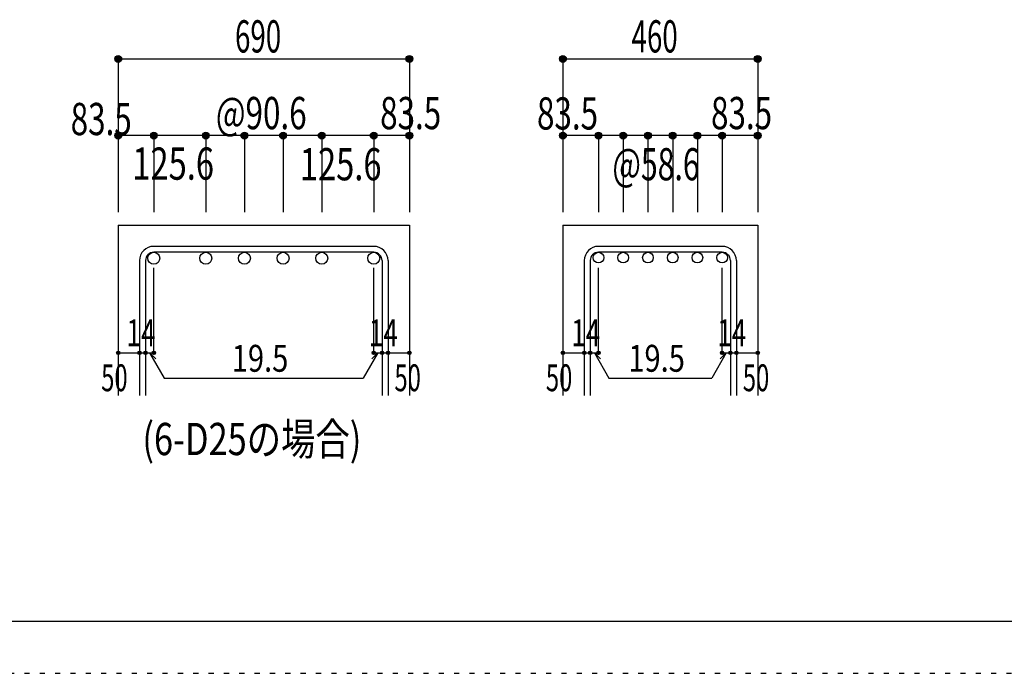
# Model space of a CAD drawing. Units: millimetres. Extents: x 141 to 12441, y 138 to 8778.
# Drawn here: x 5349 to 7659, y 138 to 1672 of the extents above; entities that cross this region are included whole.
import ezdxf

# ---------------------------------------------------------------- set-up
doc = ezdxf.new("R2010")
doc.units = ezdxf.units.MM
doc.header["$LTSCALE"] = 30
for name, pattern in [('DIVIDE', [13.2, 5, -0.8, 0.4, -0.8, 0.4, -0.8, 5]), ('DOT', [1.6, 0.4, -0.8, 0.4]), ('HIDDEN', [8, 1, -2, 2, -2, 1])]:
    doc.linetypes.add(name, pattern=pattern)
for name, color, linetype in [('002', 7, 'Continuous'), ('006', 7, 'Continuous'), ('007', 7, 'Continuous'), ('008', 7, 'Continuous'), ('014', 7, 'Continuous'), ('241', 7, 'Continuous'), ('250', 7, 'Continuous')]:
    doc.layers.add(name, color=color, linetype=linetype)
doc.styles.add('DRACAD', font='txt', dxfattribs={"width": 0.85, "bigfont": 'extfont2'})

msp = doc.modelspace()

# ---------------------------------------------------------------- linework, layer by layer
at = {"layer": '002', "color": 2, "linetype": 'Continuous'}
for p, q in [((5580.6, 1190.1), (5580.6, 790.1)), ((5580.6, 1190.1), (6263.6, 1190.1)), ((6263.6, 1190.1), (6263.6, 790.1)), ((6623.9, 1190.1), (6623.9, 790.1)), ((6623.9, 1190.1), (7080.9, 1190.1)), ((7080.9, 1190.1), (7080.9, 790.1))]:
    msp.add_line(p, q, dxfattribs=at)
at = {"layer": '006', "color": 3, "linetype": 'Continuous'}
for centre, radius in [((5664.1, 1112.1), 14), ((5786.1, 1112.1), 14), ((5876.7, 1112.1), 14), ((5967.4, 1112.1), 14), ((6058.1, 1112.1), 14), ((6180.1, 1112.1), 14), ((6707.4, 1113.6), 12.5), ((6765.4, 1113.6), 12.5), ((6823.4, 1113.6), 12.5), ((6881.4, 1113.6), 12.5), ((6939.4, 1113.6), 12.5), ((6997.4, 1113.6), 12.5)]:
    msp.add_circle(centre, radius, dxfattribs=at)
at = {"layer": '007', "color": 7, "linetype": 'Continuous'}
for p, q in [((6180.1, 1140.1), (5664.1, 1140.1)), ((6997.4, 1140.1), (6707.4, 1140.1)), ((6180.1, 1126.1), (5664.1, 1126.1)), ((6997.4, 1126.1), (6707.4, 1126.1)), ((5630.6, 1106.6), (5630.6, 790.1)), ((5644.6, 1106.6), (5644.6, 790.1)), ((6199.6, 1106.6), (6199.6, 790.1)), ((6213.6, 1106.6), (6213.6, 790.1)), ((6673.9, 1106.6), (6673.9, 790.1)), ((6687.9, 1106.6), (6687.9, 790.1)), ((7016.9, 1106.6), (7016.9, 790.1)), ((7030.9, 1106.6), (7030.9, 790.1))]:
    msp.add_line(p, q, dxfattribs=at)
for centre, radius, start, end in [((5664.1, 1106.6), 33.5, 90, 180), ((6180.1, 1106.6), 33.5, 0, 90), ((6707.4, 1106.6), 33.5, 90, 180), ((6997.4, 1106.6), 33.5, 0, 90), ((5664.1, 1106.6), 19.5, 90, 180), ((6180.1, 1106.6), 19.5, 0, 90), ((6707.4, 1106.6), 19.5, 90, 180), ((6997.4, 1106.6), 19.5, 0, 90)]:
    msp.add_arc(centre, radius, start, end, dxfattribs=at)
at = {"layer": '014', "color": 4, "linetype": 'Continuous'}
for p, q in [((5580.6, 1580.1), (5580.6, 1400.1)), ((5580.6, 1580.1), (6263.6, 1580.1)), ((6263.6, 1580.1), (6263.6, 1400.1)), ((6263.6, 1580.1), (6263.6, 1400.1)), ((6623.9, 1580.1), (6623.9, 1400.1)), ((6623.9, 1580.1), (7080.9, 1580.1)), ((6623.9, 1580.1), (7080.9, 1580.1)), ((7080.9, 1580.1), (7080.9, 1400.1)), ((7080.9, 1580.1), (7080.9, 1400.1)), ((5664.1, 1400.1), (5580.6, 1400.1)), ((5580.6, 1400.1), (5580.6, 1220.1)), ((5922.1, 1400.1), (5664.1, 1400.1)), ((5664.1, 1400.1), (5664.1, 1220.1)), ((5786.1, 1400.1), (5786.1, 1220.1)), ((5876.7, 1400.1), (5876.7, 1220.1)), ((6180.1, 1400.1), (5922.1, 1400.1)), ((5967.4, 1400.1), (5967.4, 1220.1)), ((6058.1, 1400.1), (6058.1, 1220.1)), ((6263.6, 1400.1), (6180.1, 1400.1)), ((6180.1, 1400.1), (6180.1, 1220.1)), ((6263.6, 1400.1), (6263.6, 1220.1)), ((6263.6, 1400.1), (6263.6, 1220.1)), ((6707.4, 1400.1), (6623.9, 1400.1)), ((6623.9, 1400.1), (6623.9, 1220.1)), ((6852.4, 1400.1), (6707.4, 1400.1)), ((6707.4, 1400.1), (6707.4, 1220.1)), ((6765.4, 1400.1), (6765.4, 1220.1)), ((6823.4, 1400.1), (6823.4, 1220.1)), ((6997.4, 1400.1), (6852.4, 1400.1)), ((6881.4, 1400.1), (6881.4, 1220.1)), ((6939.4, 1400.1), (6939.4, 1220.1)), ((7080.9, 1400.1), (6997.4, 1400.1)), ((6997.4, 1400.1), (6997.4, 1220.1)), ((7080.9, 1400.1), (7080.9, 1220.1)), ((7080.9, 1400.1), (7080.9, 1220.1)), ((5664.1, 890.1), (5664.1, 1089.4)), ((6180.1, 890.1), (6180.1, 1089.4)), ((6707.4, 890.1), (6707.4, 1089.4)), ((6997.4, 890.1), (6997.4, 1089.4)), ((5580.6, 890.1), (5630.6, 890.1)), ((5630.6, 890.1), (5664.1, 890.1)), ((5654.3, 890.1), (5668.5, 876)), ((5654.3, 890.1), (5688.5, 830.8)), ((6189.8, 890.1), (6155.6, 830.8)), ((6189.8, 890.1), (6175.7, 876)), ((6180.1, 890.1), (6263.6, 890.1)), ((6199.6, 890.1), (6213.6, 890.1)), ((6623.9, 890.1), (6673.9, 890.1)), ((6673.9, 890.1), (6707.4, 890.1)), ((6697.7, 890.1), (6711.8, 876)), ((6697.7, 890.1), (6731.9, 830.8)), ((7007.2, 890.1), (6973, 830.8)), ((7007.2, 890.1), (6993, 876)), ((6997.4, 890.1), (7080.9, 890.1)), ((7016.9, 890.1), (7030.9, 890.1)), ((5688.5, 830.8), (6155.6, 830.8)), ((6731.9, 830.8), (6973, 830.8))]:
    msp.add_line(p, q, dxfattribs=at)
for centre, radius in [((5580.6, 1580.1), 8), ((5580.6, 1580.1), 7.2), ((5580.6, 1580.1), 6.4), ((5580.6, 1580.1), 5.6), ((5580.6, 1580.1), 4.8), ((5580.6, 1580.1), 4), ((5580.6, 1580.1), 3.2), ((5580.6, 1580.1), 2.4), ((5580.6, 1580.1), 1.6), ((5580.6, 1580.1), 0.8), ((6263.6, 1580.1), 8), ((6263.6, 1580.1), 7.2), ((6263.6, 1580.1), 6.4), ((6263.6, 1580.1), 5.6), ((6263.6, 1580.1), 4.8), ((6263.6, 1580.1), 4), ((6263.6, 1580.1), 3.2), ((6263.6, 1580.1), 2.4), ((6263.6, 1580.1), 1.6), ((6263.6, 1580.1), 0.8), ((6623.9, 1580.1), 8), ((6623.9, 1580.1), 7.2), ((6623.9, 1580.1), 6.4), ((6623.9, 1580.1), 5.6), ((6623.9, 1580.1), 4.8), ((6623.9, 1580.1), 4), ((6623.9, 1580.1), 3.2), ((6623.9, 1580.1), 2.4), ((6623.9, 1580.1), 1.6), ((6623.9, 1580.1), 0.8), ((7080.9, 1580.1), 8), ((7080.9, 1580.1), 7.2), ((7080.9, 1580.1), 6.4), ((7080.9, 1580.1), 5.6), ((7080.9, 1580.1), 4.8), ((7080.9, 1580.1), 4), ((7080.9, 1580.1), 3.2), ((7080.9, 1580.1), 2.4), ((7080.9, 1580.1), 1.6), ((7080.9, 1580.1), 0.8), ((5580.6, 1400.1), 8), ((5580.6, 1400.1), 7.2), ((5580.6, 1400.1), 6.4), ((5580.6, 1400.1), 5.6), ((5580.6, 1400.1), 4.8), ((5580.6, 1400.1), 4), ((5580.6, 1400.1), 3.2), ((5580.6, 1400.1), 2.4), ((5580.6, 1400.1), 1.6), ((5580.6, 1400.1), 0.8), ((5664.1, 1400.1), 8), ((5664.1, 1400.1), 7.2), ((5664.1, 1400.1), 6.4), ((5664.1, 1400.1), 5.6), ((5664.1, 1400.1), 4.8), ((5664.1, 1400.1), 4), ((5664.1, 1400.1), 3.2), ((5664.1, 1400.1), 2.4), ((5664.1, 1400.1), 1.6), ((5664.1, 1400.1), 0.8), ((5786.1, 1400.1), 8), ((5786.1, 1400.1), 7.2), ((5786.1, 1400.1), 6.4), ((5786.1, 1400.1), 5.6), ((5786.1, 1400.1), 4.8), ((5786.1, 1400.1), 4), ((5786.1, 1400.1), 3.2), ((5786.1, 1400.1), 2.4), ((5786.1, 1400.1), 1.6), ((5786.1, 1400.1), 0.8), ((5876.7, 1400.1), 8), ((5876.7, 1400.1), 7.2), ((5876.7, 1400.1), 6.4), ((5876.7, 1400.1), 5.6), ((5876.7, 1400.1), 4.8), ((5876.7, 1400.1), 4), ((5876.7, 1400.1), 3.2), ((5876.7, 1400.1), 2.4), ((5876.7, 1400.1), 1.6), ((5876.7, 1400.1), 0.8), ((5967.4, 1400.1), 8), ((5967.4, 1400.1), 7.2), ((5967.4, 1400.1), 6.4), ((5967.4, 1400.1), 5.6), ((5967.4, 1400.1), 4.8), ((5967.4, 1400.1), 4), ((5967.4, 1400.1), 3.2), ((5967.4, 1400.1), 2.4), ((5967.4, 1400.1), 1.6), ((5967.4, 1400.1), 0.8), ((6058.1, 1400.1), 8), ((6058.1, 1400.1), 7.2), ((6058.1, 1400.1), 6.4), ((6058.1, 1400.1), 5.6), ((6058.1, 1400.1), 4.8), ((6058.1, 1400.1), 4), ((6058.1, 1400.1), 3.2), ((6058.1, 1400.1), 2.4), ((6058.1, 1400.1), 1.6), ((6058.1, 1400.1), 0.8), ((6180.1, 1400.1), 8), ((6180.1, 1400.1), 7.2), ((6180.1, 1400.1), 6.4), ((6180.1, 1400.1), 5.6), ((6180.1, 1400.1), 4.8), ((6180.1, 1400.1), 4), ((6180.1, 1400.1), 3.2), ((6180.1, 1400.1), 2.4), ((6180.1, 1400.1), 1.6), ((6180.1, 1400.1), 0.8), ((6263.6, 1400.1), 8), ((6263.6, 1400.1), 7.2), ((6263.6, 1400.1), 6.4), ((6263.6, 1400.1), 5.6), ((6263.6, 1400.1), 4.8), ((6263.6, 1400.1), 4), ((6263.6, 1400.1), 3.2), ((6263.6, 1400.1), 2.4), ((6263.6, 1400.1), 1.6), ((6263.6, 1400.1), 0.8), ((6623.9, 1400.1), 8), ((6623.9, 1400.1), 7.2), ((6623.9, 1400.1), 6.4), ((6623.9, 1400.1), 5.6), ((6623.9, 1400.1), 4.8), ((6623.9, 1400.1), 4), ((6623.9, 1400.1), 3.2), ((6623.9, 1400.1), 2.4), ((6623.9, 1400.1), 1.6), ((6623.9, 1400.1), 0.8), ((6707.4, 1400.1), 8), ((6707.4, 1400.1), 7.2), ((6707.4, 1400.1), 6.4), ((6707.4, 1400.1), 5.6), ((6707.4, 1400.1), 4.8), ((6707.4, 1400.1), 4), ((6707.4, 1400.1), 3.2), ((6707.4, 1400.1), 2.4), ((6707.4, 1400.1), 1.6), ((6707.4, 1400.1), 0.8), ((6765.4, 1400.1), 8), ((6765.4, 1400.1), 7.2), ((6765.4, 1400.1), 6.4), ((6765.4, 1400.1), 5.6), ((6765.4, 1400.1), 4.8), ((6765.4, 1400.1), 4), ((6765.4, 1400.1), 3.2), ((6765.4, 1400.1), 2.4), ((6765.4, 1400.1), 1.6), ((6765.4, 1400.1), 0.8), ((6823.4, 1400.1), 8), ((6823.4, 1400.1), 7.2), ((6823.4, 1400.1), 6.4), ((6823.4, 1400.1), 5.6), ((6823.4, 1400.1), 4.8), ((6823.4, 1400.1), 4), ((6823.4, 1400.1), 3.2), ((6823.4, 1400.1), 2.4), ((6823.4, 1400.1), 1.6), ((6823.4, 1400.1), 0.8), ((6881.4, 1400.1), 8), ((6881.4, 1400.1), 7.2), ((6881.4, 1400.1), 6.4), ((6881.4, 1400.1), 5.6), ((6881.4, 1400.1), 4.8), ((6881.4, 1400.1), 4), ((6881.4, 1400.1), 3.2), ((6881.4, 1400.1), 2.4), ((6881.4, 1400.1), 1.6), ((6881.4, 1400.1), 0.8), ((6939.4, 1400.1), 8), ((6939.4, 1400.1), 7.2), ((6939.4, 1400.1), 6.4), ((6939.4, 1400.1), 5.6), ((6939.4, 1400.1), 4.8), ((6939.4, 1400.1), 4), ((6939.4, 1400.1), 3.2), ((6939.4, 1400.1), 2.4), ((6939.4, 1400.1), 1.6), ((6939.4, 1400.1), 0.8), ((6997.4, 1400.1), 8), ((6997.4, 1400.1), 7.2), ((6997.4, 1400.1), 6.4), ((6997.4, 1400.1), 5.6), ((6997.4, 1400.1), 4.8), ((6997.4, 1400.1), 4), ((6997.4, 1400.1), 3.2), ((6997.4, 1400.1), 2.4), ((6997.4, 1400.1), 1.6), ((6997.4, 1400.1), 0.8), ((7080.9, 1400.1), 8), ((7080.9, 1400.1), 7.2), ((7080.9, 1400.1), 6.4), ((7080.9, 1400.1), 5.6), ((7080.9, 1400.1), 4.8), ((7080.9, 1400.1), 4), ((7080.9, 1400.1), 3.2), ((7080.9, 1400.1), 2.4), ((7080.9, 1400.1), 1.6), ((7080.9, 1400.1), 0.8), ((5580.6, 890.1), 4), ((5580.6, 890.1), 3.6), ((5580.6, 890.1), 3.2), ((5580.6, 890.1), 2.8), ((5580.6, 890.1), 2.4), ((5580.6, 890.1), 2), ((5580.6, 890.1), 1.6), ((5580.6, 890.1), 1.2), ((5580.6, 890.1), 0.8), ((5580.6, 890.1), 0.4), ((5630.6, 890.1), 4), ((5630.6, 890.1), 3.6), ((5630.6, 890.1), 3.2), ((5630.6, 890.1), 2.8), ((5630.6, 890.1), 2.4), ((5630.6, 890.1), 2), ((5630.6, 890.1), 1.6), ((5630.6, 890.1), 1.2), ((5630.6, 890.1), 0.8), ((5630.6, 890.1), 0.4), ((5644.6, 890.1), 4), ((5644.6, 890.1), 3.6), ((5644.6, 890.1), 3.2), ((5644.6, 890.1), 2.8), ((5644.6, 890.1), 2.4), ((5644.6, 890.1), 2), ((5644.6, 890.1), 1.6), ((5644.6, 890.1), 1.2), ((5644.6, 890.1), 0.8), ((5644.6, 890.1), 0.4), ((5664.1, 890.1), 4), ((5664.1, 890.1), 3.6), ((5664.1, 890.1), 3.2), ((5664.1, 890.1), 2.8), ((5664.1, 890.1), 2.4), ((5664.1, 890.1), 2), ((5664.1, 890.1), 1.6), ((5664.1, 890.1), 1.2), ((5664.1, 890.1), 0.8), ((5664.1, 890.1), 0.4), ((6180.1, 890.1), 4), ((6180.1, 890.1), 3.6), ((6180.1, 890.1), 3.2), ((6180.1, 890.1), 2.8), ((6180.1, 890.1), 2.4), ((6180.1, 890.1), 2), ((6180.1, 890.1), 1.6), ((6180.1, 890.1), 1.2), ((6180.1, 890.1), 0.8), ((6180.1, 890.1), 0.4), ((6199.6, 890.1), 4), ((6199.6, 890.1), 3.6), ((6199.6, 890.1), 3.2), ((6199.6, 890.1), 2.8), ((6199.6, 890.1), 2.4), ((6199.6, 890.1), 2), ((6199.6, 890.1), 1.6), ((6199.6, 890.1), 1.2), ((6199.6, 890.1), 0.8), ((6199.6, 890.1), 0.4), ((6213.6, 890.1), 4), ((6213.6, 890.1), 3.6), ((6213.6, 890.1), 3.2), ((6213.6, 890.1), 2.8), ((6213.6, 890.1), 2.4), ((6213.6, 890.1), 2), ((6213.6, 890.1), 1.6), ((6213.6, 890.1), 1.2), ((6213.6, 890.1), 0.8), ((6213.6, 890.1), 0.4), ((6263.6, 890.1), 4), ((6263.6, 890.1), 3.6), ((6263.6, 890.1), 3.2), ((6263.6, 890.1), 2.8), ((6263.6, 890.1), 2.4), ((6263.6, 890.1), 2), ((6263.6, 890.1), 1.6), ((6263.6, 890.1), 1.2), ((6263.6, 890.1), 0.8), ((6263.6, 890.1), 0.4), ((6623.9, 890.1), 4), ((6623.9, 890.1), 3.6), ((6623.9, 890.1), 3.2), ((6623.9, 890.1), 2.8), ((6623.9, 890.1), 2.4), ((6623.9, 890.1), 2), ((6623.9, 890.1), 1.6), ((6623.9, 890.1), 1.2), ((6623.9, 890.1), 0.8), ((6623.9, 890.1), 0.4), ((6673.9, 890.1), 4), ((6673.9, 890.1), 3.6), ((6673.9, 890.1), 3.2), ((6673.9, 890.1), 2.8), ((6673.9, 890.1), 2.4), ((6673.9, 890.1), 2), ((6673.9, 890.1), 1.6), ((6673.9, 890.1), 1.2), ((6673.9, 890.1), 0.8), ((6673.9, 890.1), 0.4), ((6687.9, 890.1), 4), ((6687.9, 890.1), 3.6), ((6687.9, 890.1), 3.2), ((6687.9, 890.1), 2.8), ((6687.9, 890.1), 2.4), ((6687.9, 890.1), 2), ((6687.9, 890.1), 1.6), ((6687.9, 890.1), 1.2), ((6687.9, 890.1), 0.8), ((6687.9, 890.1), 0.4), ((6707.4, 890.1), 4), ((6707.4, 890.1), 3.6), ((6707.4, 890.1), 3.2), ((6707.4, 890.1), 2.8), ((6707.4, 890.1), 2.4), ((6707.4, 890.1), 2), ((6707.4, 890.1), 1.6), ((6707.4, 890.1), 1.2), ((6707.4, 890.1), 0.8), ((6707.4, 890.1), 0.4), ((6997.4, 890.1), 4), ((6997.4, 890.1), 3.6), ((6997.4, 890.1), 3.2), ((6997.4, 890.1), 2.8), ((6997.4, 890.1), 2.4), ((6997.4, 890.1), 2), ((6997.4, 890.1), 1.6), ((6997.4, 890.1), 1.2), ((6997.4, 890.1), 0.8), ((6997.4, 890.1), 0.4), ((7016.9, 890.1), 4), ((7016.9, 890.1), 3.6), ((7016.9, 890.1), 3.2), ((7016.9, 890.1), 2.8), ((7016.9, 890.1), 2.4), ((7016.9, 890.1), 2), ((7016.9, 890.1), 1.6), ((7016.9, 890.1), 1.2), ((7016.9, 890.1), 0.8), ((7016.9, 890.1), 0.4), ((7030.9, 890.1), 4), ((7030.9, 890.1), 3.6), ((7030.9, 890.1), 3.2), ((7030.9, 890.1), 2.8), ((7030.9, 890.1), 2.4), ((7030.9, 890.1), 2), ((7030.9, 890.1), 1.6), ((7030.9, 890.1), 1.2), ((7030.9, 890.1), 0.8), ((7030.9, 890.1), 0.4), ((7080.9, 890.1), 4), ((7080.9, 890.1), 3.6), ((7080.9, 890.1), 3.2), ((7080.9, 890.1), 2.8), ((7080.9, 890.1), 2.4), ((7080.9, 890.1), 2), ((7080.9, 890.1), 1.6), ((7080.9, 890.1), 1.2), ((7080.9, 890.1), 0.8), ((7080.9, 890.1), 0.4)]:
    msp.add_circle(centre, radius, dxfattribs=at)
at = {"layer": '014', "color": 7, "linetype": 'Continuous'}
for p in [(5580.6, 1580.1), (5580.6, 1580.1), (5580.6, 1580.1), (5580.6, 1580.1), (5580.6, 1580.1), (5580.6, 1580.1), (5580.6, 1580.1), (5580.6, 1580.1), (5580.6, 1580.1), (5580.6, 1580.1), (5580.6, 1580.1), (5580.6, 1580.1), (5580.6, 1580.1), (5580.6, 1580.1), (5580.6, 1580.1), (5580.6, 1580.1), (5580.6, 1580.1), (6263.6, 1580.1), (6263.6, 1580.1), (6263.6, 1580.1), (6263.6, 1580.1), (6263.6, 1580.1), (6263.6, 1580.1), (6263.6, 1580.1), (6263.6, 1580.1), (6263.6, 1580.1), (6263.6, 1580.1), (6263.6, 1580.1), (6263.6, 1580.1), (6263.6, 1580.1), (6263.6, 1580.1), (6263.6, 1580.1), (6263.6, 1580.1), (6263.6, 1580.1), (6623.9, 1580.1), (6623.9, 1580.1), (6623.9, 1580.1), (6623.9, 1580.1), (6623.9, 1580.1), (6623.9, 1580.1), (6623.9, 1580.1), (6623.9, 1580.1), (6623.9, 1580.1), (6623.9, 1580.1), (6623.9, 1580.1), (6623.9, 1580.1), (6623.9, 1580.1), (6623.9, 1580.1), (6623.9, 1580.1), (6623.9, 1580.1), (6623.9, 1580.1), (7080.9, 1580.1), (7080.9, 1580.1), (7080.9, 1580.1), (7080.9, 1580.1), (7080.9, 1580.1), (7080.9, 1580.1), (7080.9, 1580.1), (7080.9, 1580.1), (7080.9, 1580.1), (7080.9, 1580.1), (7080.9, 1580.1), (7080.9, 1580.1), (7080.9, 1580.1), (7080.9, 1580.1), (7080.9, 1580.1), (7080.9, 1580.1), (7080.9, 1580.1), (5580.6, 1400.1), (5580.6, 1400.1), (5580.6, 1400.1), (5580.6, 1400.1), (5580.6, 1400.1), (5580.6, 1400.1), (5580.6, 1400.1), (5580.6, 1400.1), (5580.6, 1400.1), (5580.6, 1400.1), (5580.6, 1400.1), (5580.6, 1400.1), (5580.6, 1400.1), (5580.6, 1400.1), (5664.1, 1400.1), (5664.1, 1400.1), (5664.1, 1400.1), (5664.1, 1400.1), (5664.1, 1400.1), (5664.1, 1400.1), (5664.1, 1400.1), (5664.1, 1400.1), (5664.1, 1400.1), (5664.1, 1400.1), (5664.1, 1400.1), (5664.1, 1400.1), (5664.1, 1400.1), (5664.1, 1400.1), (5786.1, 1400.1), (5786.1, 1400.1), (5786.1, 1400.1), (5786.1, 1400.1), (5786.1, 1400.1), (5786.1, 1400.1), (5786.1, 1400.1), (5786.1, 1400.1), (5786.1, 1400.1), (5786.1, 1400.1), (5786.1, 1400.1), (5786.1, 1400.1), (5786.1, 1400.1), (5786.1, 1400.1), (5876.7, 1400.1), (5876.7, 1400.1), (5876.7, 1400.1), (5876.7, 1400.1), (5876.7, 1400.1), (5876.7, 1400.1), (5876.7, 1400.1), (5876.7, 1400.1), (5876.7, 1400.1), (5876.7, 1400.1), (5876.7, 1400.1), (5876.7, 1400.1), (5876.7, 1400.1), (5876.7, 1400.1), (5967.4, 1400.1), (5967.4, 1400.1), (5967.4, 1400.1), (5967.4, 1400.1), (5967.4, 1400.1), (5967.4, 1400.1), (5967.4, 1400.1), (5967.4, 1400.1), (5967.4, 1400.1), (5967.4, 1400.1), (5967.4, 1400.1), (5967.4, 1400.1), (5967.4, 1400.1), (5967.4, 1400.1), (6058.1, 1400.1), (6058.1, 1400.1), (6058.1, 1400.1), (6058.1, 1400.1), (6058.1, 1400.1), (6058.1, 1400.1), (6058.1, 1400.1), (6058.1, 1400.1), (6058.1, 1400.1), (6058.1, 1400.1), (6058.1, 1400.1), (6058.1, 1400.1), (6058.1, 1400.1), (6058.1, 1400.1), (6180.1, 1400.1), (6180.1, 1400.1), (6180.1, 1400.1), (6180.1, 1400.1), (6180.1, 1400.1), (6180.1, 1400.1), (6180.1, 1400.1), (6180.1, 1400.1), (6180.1, 1400.1), (6180.1, 1400.1), (6180.1, 1400.1), (6180.1, 1400.1), (6180.1, 1400.1), (6180.1, 1400.1), (6263.6, 1400.1), (6263.6, 1400.1), (6263.6, 1400.1), (6263.6, 1400.1), (6263.6, 1400.1), (6263.6, 1400.1), (6263.6, 1400.1), (6263.6, 1400.1), (6263.6, 1400.1), (6263.6, 1400.1), (6263.6, 1400.1), (6263.6, 1400.1), (6263.6, 1400.1), (6263.6, 1400.1), (6623.9, 1400.1), (6623.9, 1400.1), (6623.9, 1400.1), (6623.9, 1400.1), (6623.9, 1400.1), (6623.9, 1400.1), (6623.9, 1400.1), (6623.9, 1400.1), (6623.9, 1400.1), (6623.9, 1400.1), (6623.9, 1400.1), (6623.9, 1400.1), (6623.9, 1400.1), (6623.9, 1400.1), (6707.4, 1400.1), (6707.4, 1400.1), (6707.4, 1400.1), (6707.4, 1400.1), (6707.4, 1400.1), (6707.4, 1400.1), (6707.4, 1400.1), (6707.4, 1400.1), (6707.4, 1400.1), (6707.4, 1400.1), (6707.4, 1400.1), (6707.4, 1400.1), (6707.4, 1400.1), (6707.4, 1400.1), (6765.4, 1400.1), (6765.4, 1400.1), (6765.4, 1400.1), (6765.4, 1400.1), (6765.4, 1400.1), (6765.4, 1400.1), (6765.4, 1400.1), (6765.4, 1400.1), (6765.4, 1400.1), (6765.4, 1400.1), (6765.4, 1400.1), (6765.4, 1400.1), (6765.4, 1400.1), (6765.4, 1400.1), (6823.4, 1400.1), (6823.4, 1400.1), (6823.4, 1400.1), (6823.4, 1400.1), (6823.4, 1400.1), (6823.4, 1400.1), (6823.4, 1400.1), (6823.4, 1400.1), (6823.4, 1400.1), (6823.4, 1400.1), (6823.4, 1400.1), (6823.4, 1400.1), (6823.4, 1400.1), (6823.4, 1400.1), (6881.4, 1400.1), (6881.4, 1400.1), (6881.4, 1400.1), (6881.4, 1400.1), (6881.4, 1400.1), (6881.4, 1400.1), (6881.4, 1400.1), (6881.4, 1400.1), (6881.4, 1400.1), (6881.4, 1400.1), (6881.4, 1400.1), (6881.4, 1400.1), (6881.4, 1400.1), (6881.4, 1400.1), (6939.4, 1400.1), (6939.4, 1400.1), (6939.4, 1400.1), (6939.4, 1400.1), (6939.4, 1400.1), (6939.4, 1400.1), (6939.4, 1400.1), (6939.4, 1400.1), (6939.4, 1400.1), (6939.4, 1400.1), (6939.4, 1400.1), (6939.4, 1400.1), (6939.4, 1400.1), (6939.4, 1400.1), (6997.4, 1400.1), (6997.4, 1400.1), (6997.4, 1400.1), (6997.4, 1400.1), (6997.4, 1400.1), (6997.4, 1400.1), (6997.4, 1400.1), (6997.4, 1400.1), (6997.4, 1400.1), (6997.4, 1400.1), (6997.4, 1400.1), (6997.4, 1400.1), (6997.4, 1400.1), (6997.4, 1400.1), (7080.9, 1400.1), (7080.9, 1400.1), (7080.9, 1400.1), (7080.9, 1400.1), (7080.9, 1400.1), (7080.9, 1400.1), (7080.9, 1400.1), (7080.9, 1400.1), (7080.9, 1400.1), (7080.9, 1400.1), (7080.9, 1400.1), (7080.9, 1400.1), (7080.9, 1400.1), (7080.9, 1400.1), (5580.6, 890.1), (5630.6, 890.1), (5644.6, 890.1), (5664.1, 890.1), (6180.1, 890.1), (6199.6, 890.1), (6213.6, 890.1), (6263.6, 890.1), (6623.9, 890.1), (6673.9, 890.1), (6687.9, 890.1), (6707.4, 890.1), (6997.4, 890.1), (7016.9, 890.1), (7030.9, 890.1), (7080.9, 890.1)]:
    msp.add_point(p, dxfattribs=at)
at = {"layer": '241', "color": 6, "linetype": 'Continuous'}
msp.add_line((12254.1, 259.8), (327.1, 259.8), dxfattribs=at)
at = {"layer": '250', "color": 172, "linetype": 'DOT'}
msp.add_line((140.6, 138), (12440.6, 138), dxfattribs=at)

# ---------------------------------------------------------------- texts
at = {"layer": '008', "color": 7, "linetype": 'DOT', "style": 'DRACAD', "width": 0.780998}
msp.add_text('(6-D25の場合)', height=75.63, dxfattribs=at).set_placement((5637.3, 650.1))
at = {"layer": '014', "color": 4, "linetype": 'HIDDEN', "style": 'DRACAD'}
for s, width, p in [('690', 0.630742, (5854.6, 1595.1)), ('83.5', 0.714071, (5469.1, 1401.2))]:
    msp.add_text(s, height=75.63, dxfattribs=dict(at, width=width)).set_placement(p)
at = {"layer": '014', "color": 4, "linetype": 'DIVIDE', "style": 'DRACAD'}
for s, height, width, p in [('460', 75.63, 0.630742, (6784.9, 1595.1)), ('125.6', 75.63, 0.74375, (5613.6, 1296.5)), ('125.6', 75.63, 0.74375, (6006.7, 1295.1)), ('@58.6', 75.63, 0.686591, (6739.9, 1295.1)), ('50', 63.03, 0.650273, (6228.6, 800.1)), ('50', 63.03, 0.650273, (7045.9, 800.1))]:
    msp.add_text(s, height=height, dxfattribs=dict(at, width=width)).set_placement(p)
at = {"layer": '014', "color": 4, "linetype": 'DOT', "style": 'DRACAD'}
for s, height, width, p in [('@90.6', 75.63, 0.714629, (5809.6, 1415.1)), ('83.5', 75.63, 0.714071, (6563.1, 1414.3)), ('14', 63.03, 0.713857, (5600, 905.6)), ('14', 63.03, 0.713857, (6168.6, 905.6)), ('14', 63.03, 0.713857, (6643.4, 905.6)), ('14', 63.03, 0.713857, (6986, 905.6)), ('19.5', 63.03, 0.793333, (5847.1, 845.8)), ('19.5', 63.03, 0.793333, (6777.4, 845.8)), ('50', 63.03, 0.650273, (5540.6, 800.1)), ('50', 63.03, 0.650273, (6583.9, 800.1))]:
    msp.add_text(s, height=height, dxfattribs=dict(at, width=width)).set_placement(p)
at = {"layer": '014', "color": 4, "linetype": 'Continuous', "style": 'DRACAD', "width": 0.714071}
for p in [(6195.1, 1415.1), (6971.4, 1415.1)]:
    msp.add_text('83.5', height=75.63, dxfattribs=at).set_placement(p)

doc.saveas('drawing.dxf')
